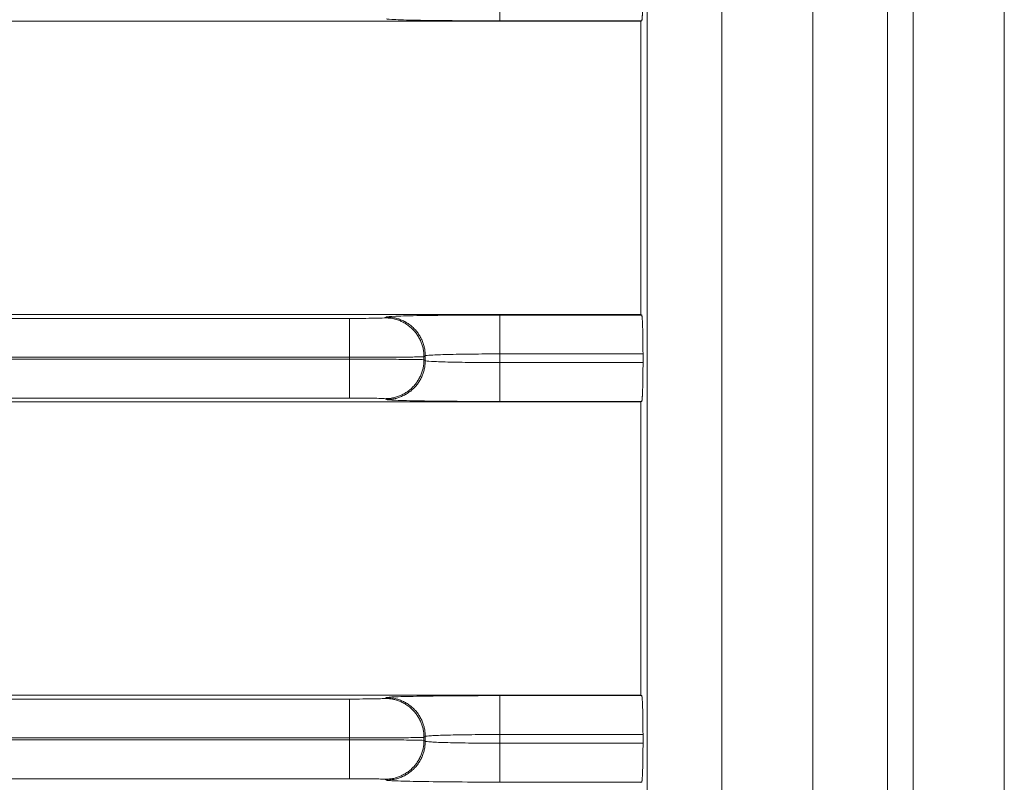
# Model space of a CAD drawing. Extents: x 0 to 750, y 248 to 1086.
# Drawn here: x 244 to 251, y 651 to 657 of the extents above; entities that cross this region are included whole.
import ezdxf

# ---------------------------------------------------------------- set-up
doc = ezdxf.new("R2010")
doc.units = 0
doc.header["$MEASUREMENT"] = 0
doc.layers.add('Product', color=7, linetype='Continuous', lineweight=0)

msp = doc.modelspace()

# ---------------------------------------------------------------- linework, layer by layer
at = {"layer": 'Product', "color": 7, "lineweight": 0}
for p, q in [((251.222, 513.1116), (251.222, 835.5048)), ((248.6511, 522.5449), (248.6511, 670.9018)), ((249.1875, 670.9018), (249.1875, 522.5449)), ((249.8437, 522.5449), (249.8437, 670.9018)), ((250.3802, 670.9018), (250.3802, 522.5449)), ((250.5659, 522.5449), (250.5659, 670.9018)), ((247.5888, 656.967), (247.5888, 656.687)), ((237.3682, 656.684), (248.6046, 656.684)), ((248.6106, 656.687), (247.5888, 656.687)), ((248.6106, 656.687), (248.6046, 656.684)), ((248.6046, 656.684), (248.6046, 654.5726)), ((248.6046, 654.5726), (237.3682, 654.5726)), ((248.6046, 654.5726), (248.6106, 654.5696)), ((119.2635, 654.5452), (246.5063, 654.5452)), ((246.5063, 654.2651), (246.5063, 654.5452)), ((246.763, 654.5495), (246.7723, 654.5557)), ((247.5888, 654.2896), (247.5888, 654.5696)), ((247.5888, 654.5696), (248.6106, 654.5696)), ((247.5888, 654.2273), (247.5888, 654.2896)), ((247.5888, 654.2896), (248.6202, 654.2896)), ((248.6202, 654.2896), (248.6202, 654.2273)), ((246.5063, 654.2651), (119.2635, 654.2651)), ((119.2635, 654.2517), (246.5063, 654.2517)), ((246.5063, 654.2517), (246.5063, 654.2651)), ((246.5063, 653.9717), (246.5063, 654.2517)), ((247.0429, 654.2695), (247.0522, 654.2757)), ((247.0429, 654.2695), (247.0429, 654.2473)), ((247.0522, 654.2412), (247.0429, 654.2473)), ((247.0522, 654.2412), (247.0522, 654.2757)), ((247.5888, 654.2273), (247.5888, 653.9473)), ((248.6202, 654.2273), (247.5888, 654.2273)), ((246.5063, 653.9717), (119.2635, 653.9717)), ((237.3682, 653.9443), (248.6046, 653.9443)), ((246.7723, 653.9611), (246.763, 653.9673)), ((248.6106, 653.9473), (247.5888, 653.9473)), ((248.6106, 653.9473), (248.6046, 653.9443)), ((248.6046, 653.9443), (248.6046, 651.8328)), ((248.6046, 651.8328), (237.3682, 651.8328)), ((246.763, 651.8098), (246.7723, 651.8159)), ((247.5888, 651.5498), (247.5888, 651.8298)), ((247.5888, 651.8298), (248.6106, 651.8298)), ((248.6046, 651.8328), (248.6106, 651.8298)), ((119.2635, 651.8054), (246.5063, 651.8054)), ((246.5063, 651.5254), (246.5063, 651.8054)), ((246.5063, 651.5254), (119.2635, 651.5254)), ((246.5063, 651.5119), (246.5063, 651.5254)), ((247.0429, 651.5297), (247.0522, 651.5359)), ((247.0429, 651.5297), (247.0429, 651.5076)), ((247.0522, 651.5014), (247.0522, 651.5359)), ((247.5888, 651.4875), (247.5888, 651.5498)), ((247.5888, 651.5498), (248.6202, 651.5498)), ((248.6202, 651.5498), (248.6202, 651.4875)), ((119.2635, 651.5119), (246.5063, 651.5119)), ((246.5063, 651.2319), (246.5063, 651.5119)), ((247.0522, 651.5014), (247.0429, 651.5076)), ((247.5888, 651.4875), (247.5888, 651.2075)), ((248.6202, 651.4875), (247.5888, 651.4875)), ((246.5063, 651.2319), (119.2635, 651.2319)), ((246.7723, 651.2214), (246.763, 651.2276)), ((248.6106, 651.2075), (247.5888, 651.2075)), ((248.6106, 651.2075), (248.6046, 651.2045))]:
    msp.add_line(p, q, dxfattribs=at)
for points, knots in [([(248.6202, 656.967), (248.6202, 656.967), (248.6202, 656.9523), (248.6202, 656.9523), (248.6202, 656.9473), (248.6202, 656.9424), (248.6202, 656.9374), (248.6201, 656.9325), (248.6201, 656.9275), (248.6201, 656.9225), (248.6201, 656.9175), (248.62, 656.9125), (248.62, 656.9076), (248.62, 656.9026), (248.6199, 656.8976), (248.6199, 656.8927), (248.6198, 656.8877), (248.6198, 656.8828), (248.6197, 656.8779), (248.6197, 656.8731), (248.6196, 656.8682), (248.6195, 656.8633), (248.6195, 656.8586), (248.6194, 656.8538), (248.6193, 656.8491), (248.6192, 656.8444), (248.6192, 656.8397), (248.6191, 656.8351), (248.619, 656.8306), (248.6189, 656.8261), (248.6188, 656.8215), (248.6187, 656.8172), (248.6186, 656.8128), (248.6185, 656.8085), (248.6184, 656.8043), (248.6183, 656.8001), (248.6182, 656.7959), (248.6181, 656.7919), (248.618, 656.7879), (248.6178, 656.7839), (248.6177, 656.7801), (248.6176, 656.7763), (248.6175, 656.7725), (248.6174, 656.769), (248.6172, 656.7654), (248.6171, 656.7619), (248.617, 656.7585), (248.6169, 656.7552), (248.6167, 656.7518), (248.6166, 656.7487), (248.6164, 656.7457), (248.6163, 656.7426), (248.6162, 656.7397), (248.616, 656.7369), (248.6159, 656.734), (248.6157, 656.7314), (248.6156, 656.7288), (248.6154, 656.7262), (248.6153, 656.7239), (248.6152, 656.7215), (248.615, 656.7192), (248.6149, 656.7171), (248.6147, 656.715), (248.6146, 656.7129), (248.6144, 656.711), (248.6143, 656.7092), (248.6141, 656.7073), (248.614, 656.7057), (248.6138, 656.7041), (248.6137, 656.7025), (248.6135, 656.7011), (248.6134, 656.6997), (248.6132, 656.6984), (248.6131, 656.6973), (248.613, 656.6962), (248.6128, 656.695), (248.6127, 656.6941), (248.6125, 656.6931), (248.6123, 656.6922), (248.6121, 656.6913), (248.6119, 656.6904), (248.6116, 656.6895), (248.6113, 656.6887), (248.611, 656.6878), (248.6106, 656.687)], [0, 0, 0, 0, 1, 1, 1, 2, 2, 2, 3, 3, 3, 4, 4, 4, 5, 5, 5, 6, 6, 6, 7, 7, 7, 8, 8, 8, 9, 9, 9, 10, 10, 10, 11, 11, 11, 12, 12, 12, 13, 13, 13, 14, 14, 14, 15, 15, 15, 16, 16, 16, 17, 17, 17, 18, 18, 18, 19, 19, 19, 20, 20, 20, 21, 21, 21, 22, 22, 22, 23, 23, 23, 24, 24, 24, 25, 25, 25, 26, 26, 26, 27, 27, 27, 28, 28, 28, 28]), ([(247.5888, 656.687), (247.4837, 656.687), (247.3785, 656.6874), (247.2811, 656.6881), (247.1837, 656.6888), (247.0941, 656.6898), (247.0188, 656.6911), (246.9435, 656.6923), (246.8825, 656.6939), (246.8404, 656.6956), (246.7983, 656.6972), (246.775, 656.6991), (246.7722, 656.7009)], [0, 0, 0, 0, 1, 1, 1, 2, 2, 2, 3, 3, 3, 4, 4, 4, 4]), ([(246.5063, 654.5451), (246.5394, 654.5452), (246.5724, 654.5453), (246.603, 654.5455), (246.6336, 654.5457), (246.6618, 654.546), (246.6855, 654.5464), (246.7092, 654.5468), (246.7283, 654.5473), (246.7416, 654.5478), (246.7548, 654.5484), (246.7621, 654.5489), (246.763, 654.5495)], [0, 0, 0, 0, 1, 1, 1, 2, 2, 2, 3, 3, 3, 4, 4, 4, 4]), ([(247.043, 654.2695), (247.043, 654.2695), (247.0426, 654.2828), (247.0426, 654.2828), (247.0424, 654.2873), (247.0421, 654.2918), (247.0416, 654.2963), (247.0412, 654.3009), (247.0406, 654.3055), (247.04, 654.31), (247.0393, 654.3147), (247.0385, 654.3193), (247.0376, 654.3239), (247.0367, 654.3285), (247.0356, 654.3332), (247.0345, 654.3378), (247.0333, 654.3425), (247.032, 654.3471), (247.0306, 654.3517), (247.0291, 654.3564), (247.0276, 654.361), (247.0259, 654.3656), (247.0242, 654.3703), (247.0224, 654.3749), (247.0204, 654.3794), (247.0185, 654.384), (247.0164, 654.3885), (247.0142, 654.393), (247.0119, 654.3975), (247.0096, 654.402), (247.0071, 654.4064), (247.0047, 654.4108), (247.002, 654.4152), (246.9993, 654.4195), (246.9966, 654.4238), (246.9937, 654.428), (246.9908, 654.4322), (246.9878, 654.4363), (246.9847, 654.4404), (246.9815, 654.4444), (246.9783, 654.4485), (246.975, 654.4524), (246.9715, 654.4562), (246.9681, 654.4601), (246.9645, 654.4638), (246.9609, 654.4674), (246.9573, 654.4711), (246.9535, 654.4746), (246.9497, 654.4781), (246.9458, 654.4815), (246.9419, 654.4848), (246.9379, 654.488), (246.9339, 654.4912), (246.9298, 654.4943), (246.9256, 654.4973), (246.9215, 654.5003), (246.9172, 654.5032), (246.9129, 654.5059), (246.9086, 654.5086), (246.9043, 654.5112), (246.8999, 654.5137), (246.8955, 654.5162), (246.8911, 654.5185), (246.8866, 654.5207), (246.8821, 654.5229), (246.8775, 654.525), (246.8729, 654.527), (246.8682, 654.529), (246.8635, 654.5308), (246.8587, 654.5325), (246.8542, 654.5341), (246.8497, 654.5357), (246.8452, 654.5371), (246.8411, 654.5384), (246.8371, 654.5397), (246.833, 654.5409), (246.8278, 654.5422), (246.8226, 654.5432), (246.8174, 654.5442), (246.8096, 654.5455), (246.8017, 654.5465), (246.7937, 654.547), (246.7835, 654.5481), (246.7733, 654.549), (246.763, 654.5495)], [0, 0, 0, 0, 1, 1, 1, 2, 2, 2, 3, 3, 3, 4, 4, 4, 5, 5, 5, 6, 6, 6, 7, 7, 7, 8, 8, 8, 9, 9, 9, 10, 10, 10, 11, 11, 11, 12, 12, 12, 13, 13, 13, 14, 14, 14, 15, 15, 15, 16, 16, 16, 17, 17, 17, 18, 18, 18, 19, 19, 19, 20, 20, 20, 21, 21, 21, 22, 22, 22, 23, 23, 23, 24, 24, 24, 25, 25, 25, 26, 26, 26, 27, 27, 27, 28, 28, 28, 28]), ([(246.7722, 654.5557), (246.775, 654.5575), (246.7983, 654.5594), (246.8404, 654.5611), (246.8825, 654.5627), (246.9435, 654.5643), (247.0188, 654.5656), (247.0941, 654.5668), (247.1837, 654.5679), (247.2811, 654.5685), (247.3785, 654.5692), (247.4837, 654.5696), (247.5888, 654.5696)], [0, 0, 0, 0, 1, 1, 1, 2, 2, 2, 3, 3, 3, 4, 4, 4, 4]), ([(247.0522, 654.2757), (247.0522, 654.2757), (247.0519, 654.289), (247.0519, 654.289), (247.0517, 654.2935), (247.0513, 654.298), (247.0509, 654.3025), (247.0504, 654.3071), (247.0499, 654.3117), (247.0492, 654.3163), (247.0485, 654.3209), (247.0477, 654.3255), (247.0468, 654.3301), (247.0459, 654.3348), (247.0449, 654.3394), (247.0437, 654.344), (247.0425, 654.3487), (247.0412, 654.3533), (247.0398, 654.3579), (247.0384, 654.3626), (247.0368, 654.3672), (247.0351, 654.3718), (247.0334, 654.3765), (247.0316, 654.3811), (247.0297, 654.3856), (247.0277, 654.3902), (247.0256, 654.3947), (247.0234, 654.3992), (247.0212, 654.4037), (247.0189, 654.4082), (247.0164, 654.4126), (247.0139, 654.417), (247.0113, 654.4214), (247.0086, 654.4257), (247.0059, 654.43), (247.003, 654.4342), (247, 654.4384), (246.9971, 654.4425), (246.994, 654.4466), (246.9908, 654.4506), (246.9875, 654.4547), (246.9842, 654.4586), (246.9808, 654.4624), (246.9773, 654.4663), (246.9738, 654.47), (246.9702, 654.4736), (246.9665, 654.4773), (246.9628, 654.4808), (246.9589, 654.4843), (246.9551, 654.4877), (246.9512, 654.491), (246.9472, 654.4942), (246.9432, 654.4975), (246.9391, 654.5006), (246.9349, 654.5035), (246.9307, 654.5065), (246.9265, 654.5094), (246.9222, 654.5121), (246.9179, 654.5148), (246.9135, 654.5174), (246.9091, 654.5199), (246.9048, 654.5224), (246.9003, 654.5247), (246.8959, 654.5269), (246.8913, 654.5291), (246.8868, 654.5312), (246.8821, 654.5332), (246.8775, 654.5352), (246.8727, 654.537), (246.8679, 654.5387), (246.8635, 654.5403), (246.859, 654.5419), (246.8545, 654.5433), (246.8504, 654.5446), (246.8463, 654.5459), (246.8422, 654.5471), (246.8371, 654.5484), (246.8319, 654.5495), (246.8266, 654.5504), (246.8188, 654.5518), (246.8109, 654.5527), (246.803, 654.5532), (246.7928, 654.5544), (246.7825, 654.5552), (246.7722, 654.5557)], [0, 0, 0, 0, 1, 1, 1, 2, 2, 2, 3, 3, 3, 4, 4, 4, 5, 5, 5, 6, 6, 6, 7, 7, 7, 8, 8, 8, 9, 9, 9, 10, 10, 10, 11, 11, 11, 12, 12, 12, 13, 13, 13, 14, 14, 14, 15, 15, 15, 16, 16, 16, 17, 17, 17, 18, 18, 18, 19, 19, 19, 20, 20, 20, 21, 21, 21, 22, 22, 22, 23, 23, 23, 24, 24, 24, 25, 25, 25, 26, 26, 26, 27, 27, 27, 28, 28, 28, 28]), ([(248.6106, 654.5696), (248.6106, 654.5696), (248.611, 654.5692), (248.611, 654.5692), (248.6113, 654.5689), (248.6114, 654.5685), (248.6115, 654.5682), (248.6117, 654.5677), (248.6118, 654.5671), (248.6119, 654.5666), (248.6121, 654.5659), (248.6122, 654.5652), (248.6123, 654.5645), (248.6125, 654.5635), (248.6126, 654.5626), (248.6128, 654.5617), (248.6129, 654.5605), (248.6131, 654.5594), (248.6132, 654.5583), (248.6134, 654.5569), (248.6135, 654.5555), (248.6137, 654.5541), (248.6138, 654.5525), (248.614, 654.5509), (248.6141, 654.5493), (248.6143, 654.5475), (248.6144, 654.5456), (248.6146, 654.5437), (248.6147, 654.5416), (248.6149, 654.5396), (248.615, 654.5375), (248.6152, 654.5351), (248.6153, 654.5328), (248.6154, 654.5304), (248.6156, 654.5278), (248.6157, 654.5252), (248.6159, 654.5226), (248.616, 654.5198), (248.6162, 654.5169), (248.6163, 654.5141), (248.6164, 654.511), (248.6166, 654.5079), (248.6167, 654.5048), (248.6169, 654.5014), (248.617, 654.4981), (248.6171, 654.4948), (248.6172, 654.4912), (248.6174, 654.4876), (248.6175, 654.4841), (248.6176, 654.4803), (248.6177, 654.4765), (248.6178, 654.4727), (248.618, 654.4687), (248.6181, 654.4647), (248.6182, 654.4607), (248.6183, 654.4565), (248.6184, 654.4523), (248.6185, 654.4481), (248.6186, 654.4437), (248.6187, 654.4394), (248.6188, 654.435), (248.6189, 654.4306), (248.619, 654.4261), (248.6191, 654.4216), (248.6192, 654.4169), (248.6192, 654.4122), (248.6193, 654.4075), (248.6194, 654.4026), (248.6195, 654.3977), (248.6195, 654.3928), (248.6196, 654.3881), (248.6197, 654.3834), (248.6197, 654.3787), (248.6198, 654.3744), (248.6198, 654.37), (248.6199, 654.3657), (248.6199, 654.3602), (248.62, 654.3546), (248.62, 654.349), (248.62, 654.3404), (248.6201, 654.3319), (248.6201, 654.3233), (248.6202, 654.312), (248.6202, 654.3008), (248.6202, 654.2896)], [0, 0, 0, 0, 1, 1, 1, 2, 2, 2, 3, 3, 3, 4, 4, 4, 5, 5, 5, 6, 6, 6, 7, 7, 7, 8, 8, 8, 9, 9, 9, 10, 10, 10, 11, 11, 11, 12, 12, 12, 13, 13, 13, 14, 14, 14, 15, 15, 15, 16, 16, 16, 17, 17, 17, 18, 18, 18, 19, 19, 19, 20, 20, 20, 21, 21, 21, 22, 22, 22, 23, 23, 23, 24, 24, 24, 25, 25, 25, 26, 26, 26, 27, 27, 27, 28, 28, 28, 28]), ([(247.0522, 654.2757), (247.054, 654.2775), (247.0693, 654.2794), (247.097, 654.281), (247.1247, 654.2827), (247.1648, 654.2843), (247.2142, 654.2855), (247.2637, 654.2868), (247.3226, 654.2878), (247.3866, 654.2885), (247.4506, 654.2892), (247.5198, 654.2896), (247.5888, 654.2896)], [0, 0, 0, 0, 1, 1, 1, 2, 2, 2, 3, 3, 3, 4, 4, 4, 4]), ([(246.5063, 654.2651), (246.5754, 654.2651), (246.6445, 654.2652), (246.7085, 654.2655), (246.7725, 654.2657), (246.8314, 654.266), (246.8809, 654.2664), (246.9304, 654.2668), (246.9705, 654.2673), (246.9982, 654.2678), (247.0258, 654.2683), (247.0411, 654.2689), (247.043, 654.2695)], [0, 0, 0, 0, 1, 1, 1, 2, 2, 2, 3, 3, 3, 4, 4, 4, 4]), ([(247.043, 654.2474), (247.0411, 654.2479), (247.0258, 654.2485), (246.9982, 654.249), (246.9705, 654.2496), (246.9304, 654.25), (246.8809, 654.2504), (246.8314, 654.2508), (246.7725, 654.2512), (246.7085, 654.2514), (246.6445, 654.2516), (246.5754, 654.2517), (246.5063, 654.2517)], [0, 0, 0, 0, 1, 1, 1, 2, 2, 2, 3, 3, 3, 4, 4, 4, 4]), ([(247.043, 654.2474), (247.043, 654.2474), (247.0426, 654.234), (247.0426, 654.234), (247.0424, 654.2295), (247.0421, 654.225), (247.0416, 654.2205), (247.0412, 654.2159), (247.0406, 654.2113), (247.04, 654.2068), (247.0393, 654.2022), (247.0385, 654.1975), (247.0376, 654.1929), (247.0367, 654.1883), (247.0356, 654.1836), (247.0345, 654.179), (247.0333, 654.1744), (247.032, 654.1697), (247.0306, 654.1651), (247.0291, 654.1604), (247.0276, 654.1558), (247.0259, 654.1512), (247.0242, 654.1466), (247.0224, 654.142), (247.0204, 654.1374), (247.0185, 654.1328), (247.0164, 654.1283), (247.0142, 654.1238), (247.0119, 654.1193), (247.0096, 654.1148), (247.0071, 654.1104), (247.0047, 654.106), (247.002, 654.1017), (246.9993, 654.0974), (246.9966, 654.0931), (246.9937, 654.0888), (246.9908, 654.0847), (246.9878, 654.0805), (246.9847, 654.0764), (246.9815, 654.0724), (246.9783, 654.0684), (246.975, 654.0645), (246.9715, 654.0606), (246.9681, 654.0568), (246.9645, 654.053), (246.9609, 654.0494), (246.9573, 654.0457), (246.9535, 654.0422), (246.9497, 654.0388), (246.9458, 654.0353), (246.9419, 654.032), (246.9379, 654.0288), (246.9339, 654.0256), (246.9298, 654.0225), (246.9256, 654.0195), (246.9215, 654.0165), (246.9172, 654.0137), (246.9129, 654.0109), (246.9086, 654.0082), (246.9043, 654.0056), (246.8999, 654.0031), (246.8955, 654.0007), (246.8911, 653.9983), (246.8866, 653.9961), (246.8821, 653.9939), (246.8775, 653.9918), (246.8729, 653.9898), (246.8682, 653.9879), (246.8635, 653.986), (246.8587, 653.9844), (246.8542, 653.9827), (246.8497, 653.9812), (246.8452, 653.9797), (246.8411, 653.9784), (246.8371, 653.9771), (246.833, 653.9759), (246.8278, 653.9747), (246.8226, 653.9736), (246.8174, 653.9727), (246.8096, 653.9713), (246.8017, 653.9703), (246.7937, 653.9698), (246.7835, 653.9687), (246.7733, 653.9679), (246.763, 653.9673)], [0, 0, 0, 0, 1, 1, 1, 2, 2, 2, 3, 3, 3, 4, 4, 4, 5, 5, 5, 6, 6, 6, 7, 7, 7, 8, 8, 8, 9, 9, 9, 10, 10, 10, 11, 11, 11, 12, 12, 12, 13, 13, 13, 14, 14, 14, 15, 15, 15, 16, 16, 16, 17, 17, 17, 18, 18, 18, 19, 19, 19, 20, 20, 20, 21, 21, 21, 22, 22, 22, 23, 23, 23, 24, 24, 24, 25, 25, 25, 26, 26, 26, 27, 27, 27, 28, 28, 28, 28]), ([(247.0522, 654.2411), (247.0522, 654.2411), (247.0519, 654.2278), (247.0519, 654.2278), (247.0517, 654.2233), (247.0513, 654.2188), (247.0509, 654.2143), (247.0504, 654.2097), (247.0499, 654.2051), (247.0492, 654.2006), (247.0485, 654.1959), (247.0477, 654.1913), (247.0468, 654.1867), (247.0459, 654.1821), (247.0449, 654.1774), (247.0437, 654.1728), (247.0425, 654.1681), (247.0412, 654.1635), (247.0398, 654.1589), (247.0384, 654.1542), (247.0368, 654.1496), (247.0351, 654.145), (247.0334, 654.1404), (247.0316, 654.1358), (247.0297, 654.1312), (247.0277, 654.1266), (247.0256, 654.1221), (247.0234, 654.1176), (247.0212, 654.1131), (247.0189, 654.1086), (247.0164, 654.1042), (247.0139, 654.0998), (247.0113, 654.0955), (247.0086, 654.0912), (247.0059, 654.0869), (247.003, 654.0826), (247, 654.0785), (246.9971, 654.0743), (246.994, 654.0702), (246.9908, 654.0662), (246.9875, 654.0622), (246.9842, 654.0583), (246.9808, 654.0544), (246.9773, 654.0506), (246.9738, 654.0469), (246.9702, 654.0432), (246.9665, 654.0396), (246.9628, 654.036), (246.9589, 654.0326), (246.9551, 654.0292), (246.9512, 654.0258), (246.9472, 654.0226), (246.9432, 654.0194), (246.9391, 654.0163), (246.9349, 654.0133), (246.9307, 654.0104), (246.9265, 654.0075), (246.9222, 654.0048), (246.9179, 654.0021), (246.9135, 653.9995), (246.9091, 653.997), (246.9048, 653.9945), (246.9003, 653.9922), (246.8959, 653.9899), (246.8913, 653.9877), (246.8868, 653.9856), (246.8821, 653.9837), (246.8775, 653.9817), (246.8727, 653.9799), (246.8679, 653.9782), (246.8635, 653.9765), (246.859, 653.975), (246.8545, 653.9736), (246.8504, 653.9722), (246.8463, 653.971), (246.8422, 653.9698), (246.8371, 653.9685), (246.8319, 653.9674), (246.8266, 653.9665), (246.8188, 653.9651), (246.8109, 653.9642), (246.803, 653.9637), (246.7928, 653.9625), (246.7825, 653.9617), (246.7722, 653.9612)], [0, 0, 0, 0, 1, 1, 1, 2, 2, 2, 3, 3, 3, 4, 4, 4, 5, 5, 5, 6, 6, 6, 7, 7, 7, 8, 8, 8, 9, 9, 9, 10, 10, 10, 11, 11, 11, 12, 12, 12, 13, 13, 13, 14, 14, 14, 15, 15, 15, 16, 16, 16, 17, 17, 17, 18, 18, 18, 19, 19, 19, 20, 20, 20, 21, 21, 21, 22, 22, 22, 23, 23, 23, 24, 24, 24, 25, 25, 25, 26, 26, 26, 27, 27, 27, 28, 28, 28, 28]), ([(247.5888, 654.2273), (247.5198, 654.2273), (247.4506, 654.2276), (247.3866, 654.2283), (247.3226, 654.229), (247.2637, 654.23), (247.2142, 654.2313), (247.1648, 654.2326), (247.1247, 654.2341), (247.097, 654.2358), (247.0693, 654.2375), (247.054, 654.2393), (247.0522, 654.2411)], [0, 0, 0, 0, 1, 1, 1, 2, 2, 2, 3, 3, 3, 4, 4, 4, 4]), ([(248.6202, 654.2273), (248.6202, 654.2273), (248.6202, 654.2125), (248.6202, 654.2125), (248.6202, 654.2076), (248.6202, 654.2026), (248.6202, 654.1977), (248.6201, 654.1927), (248.6201, 654.1877), (248.6201, 654.1828), (248.6201, 654.1778), (248.62, 654.1728), (248.62, 654.1678), (248.62, 654.1628), (248.6199, 654.1579), (248.6199, 654.1529), (248.6198, 654.148), (248.6198, 654.1431), (248.6197, 654.1382), (248.6197, 654.1333), (248.6196, 654.1285), (248.6195, 654.1236), (248.6195, 654.1188), (248.6194, 654.1141), (248.6193, 654.1093), (248.6192, 654.1046), (248.6192, 654.1), (248.6191, 654.0953), (248.619, 654.0908), (248.6189, 654.0863), (248.6188, 654.0818), (248.6187, 654.0774), (248.6186, 654.0731), (248.6185, 654.0687), (248.6184, 654.0645), (248.6183, 654.0603), (248.6182, 654.0561), (248.6181, 654.0521), (248.618, 654.0481), (248.6178, 654.0441), (248.6177, 654.0404), (248.6176, 654.0366), (248.6175, 654.0328), (248.6174, 654.0292), (248.6172, 654.0256), (248.6171, 654.0221), (248.617, 654.0187), (248.6169, 654.0154), (248.6167, 654.0121), (248.6166, 654.009), (248.6164, 654.0059), (248.6163, 654.0028), (248.6162, 653.9999), (248.616, 653.9971), (248.6159, 653.9942), (248.6157, 653.9916), (248.6156, 653.989), (248.6154, 653.9864), (248.6153, 653.9841), (248.6152, 653.9817), (248.615, 653.9794), (248.6149, 653.9773), (248.6147, 653.9752), (248.6146, 653.9731), (248.6144, 653.9712), (248.6143, 653.9694), (248.6141, 653.9675), (248.614, 653.9659), (248.6138, 653.9643), (248.6137, 653.9627), (248.6135, 653.9613), (248.6134, 653.9599), (248.6132, 653.9586), (248.6131, 653.9575), (248.613, 653.9564), (248.6128, 653.9552), (248.6127, 653.9543), (248.6125, 653.9533), (248.6123, 653.9524), (248.6121, 653.9515), (248.6119, 653.9506), (248.6116, 653.9497), (248.6113, 653.9488), (248.611, 653.948), (248.6106, 653.9472)], [0, 0, 0, 0, 1, 1, 1, 2, 2, 2, 3, 3, 3, 4, 4, 4, 5, 5, 5, 6, 6, 6, 7, 7, 7, 8, 8, 8, 9, 9, 9, 10, 10, 10, 11, 11, 11, 12, 12, 12, 13, 13, 13, 14, 14, 14, 15, 15, 15, 16, 16, 16, 17, 17, 17, 18, 18, 18, 19, 19, 19, 20, 20, 20, 21, 21, 21, 22, 22, 22, 23, 23, 23, 24, 24, 24, 25, 25, 25, 26, 26, 26, 27, 27, 27, 28, 28, 28, 28]), ([(246.763, 653.9673), (246.7621, 653.9679), (246.7548, 653.9685), (246.7416, 653.969), (246.7283, 653.9695), (246.7092, 653.97), (246.6855, 653.9704), (246.6618, 653.9708), (246.6336, 653.9711), (246.603, 653.9714), (246.5724, 653.9716), (246.5394, 653.9717), (246.5063, 653.9717)], [0, 0, 0, 0, 1, 1, 1, 2, 2, 2, 3, 3, 3, 4, 4, 4, 4]), ([(247.5888, 653.9472), (247.4837, 653.9473), (247.3785, 653.9476), (247.2811, 653.9483), (247.1837, 653.949), (247.0941, 653.95), (247.0188, 653.9513), (246.9435, 653.9526), (246.8825, 653.9541), (246.8404, 653.9558), (246.7983, 653.9575), (246.775, 653.9593), (246.7722, 653.9612)], [0, 0, 0, 0, 1, 1, 1, 2, 2, 2, 3, 3, 3, 4, 4, 4, 4]), ([(246.5063, 651.8054), (246.5394, 651.8054), (246.5724, 651.8055), (246.603, 651.8057), (246.6336, 651.8059), (246.6618, 651.8063), (246.6855, 651.8067), (246.7092, 651.8071), (246.7283, 651.8075), (246.7416, 651.8081), (246.7548, 651.8086), (246.7621, 651.8092), (246.763, 651.8098)], [0, 0, 0, 0, 1, 1, 1, 2, 2, 2, 3, 3, 3, 4, 4, 4, 4]), ([(247.043, 651.5297), (247.043, 651.5297), (247.0426, 651.5431), (247.0426, 651.5431), (247.0424, 651.5476), (247.0421, 651.5521), (247.0416, 651.5566), (247.0412, 651.5612), (247.0406, 651.5657), (247.04, 651.5703), (247.0393, 651.5749), (247.0385, 651.5795), (247.0376, 651.5841), (247.0367, 651.5888), (247.0356, 651.5934), (247.0345, 651.5981), (247.0333, 651.6027), (247.032, 651.6074), (247.0306, 651.612), (247.0291, 651.6167), (247.0276, 651.6213), (247.0259, 651.6259), (247.0242, 651.6305), (247.0224, 651.6351), (247.0204, 651.6397), (247.0185, 651.6442), (247.0164, 651.6488), (247.0142, 651.6533), (247.0119, 651.6578), (247.0096, 651.6622), (247.0071, 651.6666), (247.0047, 651.6711), (247.002, 651.6754), (246.9993, 651.6797), (246.9966, 651.684), (246.9937, 651.6883), (246.9908, 651.6924), (246.9878, 651.6966), (246.9847, 651.7007), (246.9815, 651.7047), (246.9783, 651.7087), (246.975, 651.7126), (246.9715, 651.7165), (246.9681, 651.7203), (246.9645, 651.7241), (246.9609, 651.7277), (246.9573, 651.7313), (246.9535, 651.7349), (246.9497, 651.7383), (246.9458, 651.7418), (246.9419, 651.7451), (246.9379, 651.7483), (246.9339, 651.7515), (246.9298, 651.7546), (246.9256, 651.7576), (246.9215, 651.7606), (246.9172, 651.7634), (246.9129, 651.7661), (246.9086, 651.7689), (246.9043, 651.7715), (246.8999, 651.774), (246.8955, 651.7764), (246.8911, 651.7788), (246.8866, 651.781), (246.8821, 651.7832), (246.8775, 651.7853), (246.8729, 651.7872), (246.8682, 651.7892), (246.8635, 651.791), (246.8587, 651.7927), (246.8542, 651.7944), (246.8497, 651.7959), (246.8452, 651.7974), (246.8411, 651.7987), (246.8371, 651.8), (246.833, 651.8012), (246.8278, 651.8024), (246.8226, 651.8035), (246.8174, 651.8044), (246.8096, 651.8058), (246.8017, 651.8068), (246.7937, 651.8073), (246.7835, 651.8084), (246.7733, 651.8092), (246.763, 651.8098)], [0, 0, 0, 0, 1, 1, 1, 2, 2, 2, 3, 3, 3, 4, 4, 4, 5, 5, 5, 6, 6, 6, 7, 7, 7, 8, 8, 8, 9, 9, 9, 10, 10, 10, 11, 11, 11, 12, 12, 12, 13, 13, 13, 14, 14, 14, 15, 15, 15, 16, 16, 16, 17, 17, 17, 18, 18, 18, 19, 19, 19, 20, 20, 20, 21, 21, 21, 22, 22, 22, 23, 23, 23, 24, 24, 24, 25, 25, 25, 26, 26, 26, 27, 27, 27, 28, 28, 28, 28]), ([(246.7722, 651.8159), (246.775, 651.8178), (246.7983, 651.8196), (246.8404, 651.8213), (246.8825, 651.823), (246.9435, 651.8245), (247.0188, 651.8258), (247.0941, 651.8271), (247.1837, 651.8281), (247.2811, 651.8288), (247.3785, 651.8295), (247.4837, 651.8298), (247.5888, 651.8299)], [0, 0, 0, 0, 1, 1, 1, 2, 2, 2, 3, 3, 3, 4, 4, 4, 4]), ([(247.0522, 651.536), (247.0522, 651.536), (247.0519, 651.5493), (247.0519, 651.5493), (247.0517, 651.5538), (247.0513, 651.5583), (247.0509, 651.5628), (247.0504, 651.5674), (247.0499, 651.572), (247.0492, 651.5765), (247.0485, 651.5811), (247.0477, 651.5858), (247.0468, 651.5904), (247.0459, 651.595), (247.0449, 651.5997), (247.0437, 651.6043), (247.0425, 651.6089), (247.0412, 651.6136), (247.0398, 651.6182), (247.0384, 651.6229), (247.0368, 651.6275), (247.0351, 651.6321), (247.0334, 651.6367), (247.0316, 651.6413), (247.0297, 651.6459), (247.0277, 651.6505), (247.0256, 651.655), (247.0234, 651.6595), (247.0212, 651.664), (247.0189, 651.6684), (247.0164, 651.6728), (247.0139, 651.6773), (247.0113, 651.6816), (247.0086, 651.6859), (247.0059, 651.6902), (247.003, 651.6945), (247, 651.6986), (246.9971, 651.7028), (246.994, 651.7069), (246.9908, 651.7109), (246.9875, 651.7149), (246.9842, 651.7188), (246.9808, 651.7227), (246.9773, 651.7265), (246.9738, 651.7302), (246.9702, 651.7339), (246.9665, 651.7375), (246.9628, 651.7411), (246.9589, 651.7445), (246.9551, 651.7479), (246.9512, 651.7513), (246.9472, 651.7545), (246.9432, 651.7577), (246.9391, 651.7608), (246.9349, 651.7638), (246.9307, 651.7667), (246.9265, 651.7696), (246.9222, 651.7723), (246.9179, 651.775), (246.9135, 651.7776), (246.9091, 651.7801), (246.9048, 651.7826), (246.9003, 651.7849), (246.8959, 651.7871), (246.8913, 651.7894), (246.8868, 651.7914), (246.8821, 651.7934), (246.8775, 651.7954), (246.8727, 651.7972), (246.8679, 651.7989), (246.8635, 651.8005), (246.859, 651.8021), (246.8545, 651.8035), (246.8504, 651.8048), (246.8463, 651.8061), (246.8422, 651.8073), (246.8371, 651.8086), (246.8319, 651.8097), (246.8266, 651.8106), (246.8188, 651.8119), (246.8109, 651.8129), (246.803, 651.8134), (246.7928, 651.8145), (246.7825, 651.8154), (246.7722, 651.8159)], [0, 0, 0, 0, 1, 1, 1, 2, 2, 2, 3, 3, 3, 4, 4, 4, 5, 5, 5, 6, 6, 6, 7, 7, 7, 8, 8, 8, 9, 9, 9, 10, 10, 10, 11, 11, 11, 12, 12, 12, 13, 13, 13, 14, 14, 14, 15, 15, 15, 16, 16, 16, 17, 17, 17, 18, 18, 18, 19, 19, 19, 20, 20, 20, 21, 21, 21, 22, 22, 22, 23, 23, 23, 24, 24, 24, 25, 25, 25, 26, 26, 26, 27, 27, 27, 28, 28, 28, 28]), ([(248.6106, 651.8299), (248.6106, 651.8299), (248.611, 651.8294), (248.611, 651.8294), (248.6113, 651.8291), (248.6114, 651.8288), (248.6115, 651.8284), (248.6117, 651.8279), (248.6118, 651.8274), (248.6119, 651.8269), (248.6121, 651.8262), (248.6122, 651.8254), (248.6123, 651.8247), (248.6125, 651.8238), (248.6126, 651.8229), (248.6128, 651.8219), (248.6129, 651.8208), (248.6131, 651.8197), (248.6132, 651.8185), (248.6134, 651.8171), (248.6135, 651.8158), (248.6137, 651.8144), (248.6138, 651.8128), (248.614, 651.8112), (248.6141, 651.8096), (248.6143, 651.8077), (248.6144, 651.8059), (248.6146, 651.804), (248.6147, 651.8019), (248.6149, 651.7998), (248.615, 651.7977), (248.6152, 651.7954), (248.6153, 651.793), (248.6154, 651.7907), (248.6156, 651.7881), (248.6157, 651.7855), (248.6159, 651.7829), (248.616, 651.78), (248.6162, 651.7772), (248.6163, 651.7743), (248.6164, 651.7712), (248.6166, 651.7681), (248.6167, 651.765), (248.6169, 651.7617), (248.617, 651.7583), (248.6171, 651.755), (248.6172, 651.7514), (248.6174, 651.7479), (248.6175, 651.7443), (248.6176, 651.7405), (248.6177, 651.7367), (248.6178, 651.7329), (248.618, 651.729), (248.6181, 651.725), (248.6182, 651.721), (248.6183, 651.7168), (248.6184, 651.7126), (248.6185, 651.7084), (248.6186, 651.704), (248.6187, 651.6997), (248.6188, 651.6953), (248.6189, 651.6908), (248.619, 651.6863), (248.6191, 651.6819), (248.6192, 651.6772), (248.6192, 651.6725), (248.6193, 651.6678), (248.6194, 651.6629), (248.6195, 651.6579), (248.6195, 651.653), (248.6196, 651.6483), (248.6197, 651.6436), (248.6197, 651.6389), (248.6198, 651.6346), (248.6198, 651.6303), (248.6199, 651.626), (248.6199, 651.6204), (248.62, 651.6149), (248.62, 651.6093), (248.62, 651.6007), (248.6201, 651.5921), (248.6201, 651.5835), (248.6202, 651.5723), (248.6202, 651.5611), (248.6202, 651.5498)], [0, 0, 0, 0, 1, 1, 1, 2, 2, 2, 3, 3, 3, 4, 4, 4, 5, 5, 5, 6, 6, 6, 7, 7, 7, 8, 8, 8, 9, 9, 9, 10, 10, 10, 11, 11, 11, 12, 12, 12, 13, 13, 13, 14, 14, 14, 15, 15, 15, 16, 16, 16, 17, 17, 17, 18, 18, 18, 19, 19, 19, 20, 20, 20, 21, 21, 21, 22, 22, 22, 23, 23, 23, 24, 24, 24, 25, 25, 25, 26, 26, 26, 27, 27, 27, 28, 28, 28, 28]), ([(246.5063, 651.5254), (246.5754, 651.5254), (246.6445, 651.5255), (246.7085, 651.5257), (246.7725, 651.5259), (246.8314, 651.5262), (246.8809, 651.5266), (246.9304, 651.527), (246.9705, 651.5275), (246.9982, 651.5281), (247.0258, 651.5286), (247.0411, 651.5292), (247.043, 651.5297)], [0, 0, 0, 0, 1, 1, 1, 2, 2, 2, 3, 3, 3, 4, 4, 4, 4]), ([(247.0522, 651.536), (247.054, 651.5378), (247.0693, 651.5396), (247.097, 651.5413), (247.1247, 651.543), (247.1648, 651.5445), (247.2142, 651.5458), (247.2637, 651.547), (247.3226, 651.5481), (247.3866, 651.5488), (247.4506, 651.5495), (247.5198, 651.5498), (247.5888, 651.5498)], [0, 0, 0, 0, 1, 1, 1, 2, 2, 2, 3, 3, 3, 4, 4, 4, 4]), ([(247.043, 651.5075), (247.0411, 651.5082), (247.0258, 651.5087), (246.9982, 651.5093), (246.9705, 651.5098), (246.9304, 651.5103), (246.8809, 651.5107), (246.8314, 651.5111), (246.7725, 651.5114), (246.7085, 651.5116), (246.6445, 651.5118), (246.5754, 651.5119), (246.5063, 651.5119)], [0, 0, 0, 0, 1, 1, 1, 2, 2, 2, 3, 3, 3, 4, 4, 4, 4]), ([(247.043, 651.5075), (247.043, 651.5075), (247.0426, 651.4942), (247.0426, 651.4942), (247.0424, 651.4897), (247.0421, 651.4852), (247.0416, 651.4807), (247.0412, 651.4761), (247.0406, 651.4715), (247.04, 651.467), (247.0393, 651.4624), (247.0385, 651.4577), (247.0376, 651.4531), (247.0367, 651.4485), (247.0356, 651.4438), (247.0345, 651.4392), (247.0333, 651.4346), (247.032, 651.4299), (247.0306, 651.4253), (247.0291, 651.4206), (247.0276, 651.416), (247.0259, 651.4114), (247.0242, 651.4068), (247.0224, 651.4022), (247.0204, 651.3976), (247.0185, 651.3931), (247.0164, 651.3885), (247.0142, 651.384), (247.0119, 651.3795), (247.0096, 651.3751), (247.0071, 651.3707), (247.0047, 651.3662), (247.002, 651.3619), (246.9993, 651.3576), (246.9966, 651.3533), (246.9937, 651.349), (246.9908, 651.3449), (246.9878, 651.3407), (246.9847, 651.3366), (246.9815, 651.3326), (246.9783, 651.3286), (246.975, 651.3247), (246.9715, 651.3208), (246.9681, 651.317), (246.9645, 651.3133), (246.9609, 651.3096), (246.9573, 651.306), (246.9535, 651.3024), (246.9497, 651.299), (246.9458, 651.2956), (246.9419, 651.2922), (246.9379, 651.289), (246.9339, 651.2858), (246.9298, 651.2827), (246.9256, 651.2797), (246.9215, 651.2768), (246.9172, 651.2739), (246.9129, 651.2712), (246.9086, 651.2685), (246.9043, 651.2659), (246.8999, 651.2634), (246.8955, 651.2609), (246.8911, 651.2586), (246.8866, 651.2564), (246.8821, 651.2541), (246.8775, 651.2521), (246.8729, 651.2501), (246.8682, 651.2481), (246.8635, 651.2463), (246.8587, 651.2446), (246.8542, 651.243), (246.8497, 651.2414), (246.8452, 651.24), (246.8411, 651.2387), (246.8371, 651.2374), (246.833, 651.2362), (246.8278, 651.2349), (246.8226, 651.2338), (246.8174, 651.2329), (246.8096, 651.2316), (246.8017, 651.2306), (246.7937, 651.2301), (246.7835, 651.229), (246.7733, 651.2281), (246.763, 651.2276)], [0, 0, 0, 0, 1, 1, 1, 2, 2, 2, 3, 3, 3, 4, 4, 4, 5, 5, 5, 6, 6, 6, 7, 7, 7, 8, 8, 8, 9, 9, 9, 10, 10, 10, 11, 11, 11, 12, 12, 12, 13, 13, 13, 14, 14, 14, 15, 15, 15, 16, 16, 16, 17, 17, 17, 18, 18, 18, 19, 19, 19, 20, 20, 20, 21, 21, 21, 22, 22, 22, 23, 23, 23, 24, 24, 24, 25, 25, 25, 26, 26, 26, 27, 27, 27, 28, 28, 28, 28]), ([(247.0522, 651.5014), (247.0522, 651.5014), (247.0519, 651.4881), (247.0519, 651.4881), (247.0517, 651.4836), (247.0513, 651.479), (247.0509, 651.4745), (247.0504, 651.47), (247.0499, 651.4654), (247.0492, 651.4608), (247.0485, 651.4562), (247.0477, 651.4516), (247.0468, 651.447), (247.0459, 651.4423), (247.0449, 651.4377), (247.0437, 651.4331), (247.0425, 651.4284), (247.0412, 651.4238), (247.0398, 651.4192), (247.0384, 651.4145), (247.0368, 651.4099), (247.0351, 651.4053), (247.0334, 651.4006), (247.0316, 651.396), (247.0297, 651.3915), (247.0277, 651.3869), (247.0256, 651.3824), (247.0234, 651.3779), (247.0212, 651.3733), (247.0189, 651.3689), (247.0164, 651.3645), (247.0139, 651.3601), (247.0113, 651.3557), (247.0086, 651.3514), (247.0059, 651.3471), (247.003, 651.3429), (247, 651.3387), (246.9971, 651.3345), (246.994, 651.3305), (246.9908, 651.3264), (246.9875, 651.3224), (246.9842, 651.3185), (246.9808, 651.3147), (246.9773, 651.3108), (246.9738, 651.3071), (246.9702, 651.3034), (246.9665, 651.2998), (246.9628, 651.2963), (246.9589, 651.2928), (246.9551, 651.2894), (246.9512, 651.2861), (246.9472, 651.2828), (246.9432, 651.2796), (246.9391, 651.2765), (246.9349, 651.2735), (246.9307, 651.2706), (246.9265, 651.2677), (246.9222, 651.265), (246.9179, 651.2623), (246.9135, 651.2597), (246.9091, 651.2572), (246.9048, 651.2547), (246.9003, 651.2524), (246.8959, 651.2502), (246.8913, 651.2479), (246.8868, 651.2459), (246.8821, 651.2439), (246.8775, 651.2419), (246.8727, 651.2401), (246.8679, 651.2384), (246.8635, 651.2368), (246.859, 651.2352), (246.8545, 651.2338), (246.8504, 651.2324), (246.8463, 651.2312), (246.8422, 651.2299), (246.8371, 651.2287), (246.8319, 651.2276), (246.8266, 651.2267), (246.8188, 651.2253), (246.8109, 651.2244), (246.803, 651.2239), (246.7928, 651.2227), (246.7825, 651.2219), (246.7722, 651.2214)], [0, 0, 0, 0, 1, 1, 1, 2, 2, 2, 3, 3, 3, 4, 4, 4, 5, 5, 5, 6, 6, 6, 7, 7, 7, 8, 8, 8, 9, 9, 9, 10, 10, 10, 11, 11, 11, 12, 12, 12, 13, 13, 13, 14, 14, 14, 15, 15, 15, 16, 16, 16, 17, 17, 17, 18, 18, 18, 19, 19, 19, 20, 20, 20, 21, 21, 21, 22, 22, 22, 23, 23, 23, 24, 24, 24, 25, 25, 25, 26, 26, 26, 27, 27, 27, 28, 28, 28, 28]), ([(247.5888, 651.4875), (247.5198, 651.4875), (247.4506, 651.4879), (247.3866, 651.4886), (247.3226, 651.4892), (247.2637, 651.4903), (247.2142, 651.4916), (247.1648, 651.4928), (247.1247, 651.4944), (247.097, 651.4961), (247.0693, 651.4977), (247.054, 651.4996), (247.0522, 651.5014)], [0, 0, 0, 0, 1, 1, 1, 2, 2, 2, 3, 3, 3, 4, 4, 4, 4]), ([(248.6202, 651.4875), (248.6202, 651.4875), (248.6202, 651.4728), (248.6202, 651.4728), (248.6202, 651.4678), (248.6202, 651.4629), (248.6202, 651.458), (248.6201, 651.453), (248.6201, 651.448), (248.6201, 651.443), (248.6201, 651.438), (248.62, 651.4331), (248.62, 651.4281), (248.62, 651.4231), (248.6199, 651.4181), (248.6199, 651.4132), (248.6198, 651.4083), (248.6198, 651.4033), (248.6197, 651.3984), (248.6197, 651.3936), (248.6196, 651.3887), (248.6195, 651.3839), (248.6195, 651.3791), (248.6194, 651.3743), (248.6193, 651.3696), (248.6192, 651.3649), (248.6192, 651.3603), (248.6191, 651.3556), (248.619, 651.3511), (248.6189, 651.3466), (248.6188, 651.342), (248.6187, 651.3377), (248.6186, 651.3333), (248.6185, 651.329), (248.6184, 651.3248), (248.6183, 651.3206), (248.6182, 651.3164), (248.6181, 651.3124), (248.618, 651.3084), (248.6178, 651.3044), (248.6177, 651.3006), (248.6176, 651.2968), (248.6175, 651.293), (248.6174, 651.2895), (248.6172, 651.2859), (248.6171, 651.2823), (248.617, 651.279), (248.6169, 651.2757), (248.6167, 651.2723), (248.6166, 651.2692), (248.6164, 651.2661), (248.6163, 651.263), (248.6162, 651.2602), (248.616, 651.2573), (248.6159, 651.2545), (248.6157, 651.2519), (248.6156, 651.2493), (248.6154, 651.2467), (248.6153, 651.2443), (248.6152, 651.242), (248.615, 651.2396), (248.6149, 651.2375), (248.6147, 651.2354), (248.6146, 651.2334), (248.6144, 651.2315), (248.6143, 651.2296), (248.6141, 651.2278), (248.614, 651.2262), (248.6138, 651.2246), (248.6137, 651.2229), (248.6135, 651.2216), (248.6134, 651.2202), (248.6132, 651.2188), (248.6131, 651.2177), (248.613, 651.2166), (248.6128, 651.2155), (248.6127, 651.2145), (248.6125, 651.2136), (248.6123, 651.2126), (248.6121, 651.2117), (248.6119, 651.2108), (248.6116, 651.2099), (248.6113, 651.2091), (248.611, 651.2083), (248.6106, 651.2075)], [0, 0, 0, 0, 1, 1, 1, 2, 2, 2, 3, 3, 3, 4, 4, 4, 5, 5, 5, 6, 6, 6, 7, 7, 7, 8, 8, 8, 9, 9, 9, 10, 10, 10, 11, 11, 11, 12, 12, 12, 13, 13, 13, 14, 14, 14, 15, 15, 15, 16, 16, 16, 17, 17, 17, 18, 18, 18, 19, 19, 19, 20, 20, 20, 21, 21, 21, 22, 22, 22, 23, 23, 23, 24, 24, 24, 25, 25, 25, 26, 26, 26, 27, 27, 27, 28, 28, 28, 28]), ([(246.763, 651.2276), (246.7621, 651.2281), (246.7548, 651.2287), (246.7416, 651.2292), (246.7283, 651.2298), (246.7092, 651.2303), (246.6855, 651.2307), (246.6618, 651.2311), (246.6336, 651.2314), (246.603, 651.2316), (246.5724, 651.2318), (246.5394, 651.2319), (246.5063, 651.2319)], [0, 0, 0, 0, 1, 1, 1, 2, 2, 2, 3, 3, 3, 4, 4, 4, 4]), ([(247.5888, 651.2075), (247.4837, 651.2075), (247.3785, 651.2078), (247.2811, 651.2085), (247.1837, 651.2092), (247.0941, 651.2103), (247.0188, 651.2115), (246.9435, 651.2128), (246.8825, 651.2144), (246.8404, 651.216), (246.7983, 651.2177), (246.775, 651.2195), (246.7722, 651.2214)], [0, 0, 0, 0, 1, 1, 1, 2, 2, 2, 3, 3, 3, 4, 4, 4, 4])]:
    msp.add_open_spline(points, degree=3, knots=knots, dxfattribs=at)

doc.saveas('drawing.dxf')
